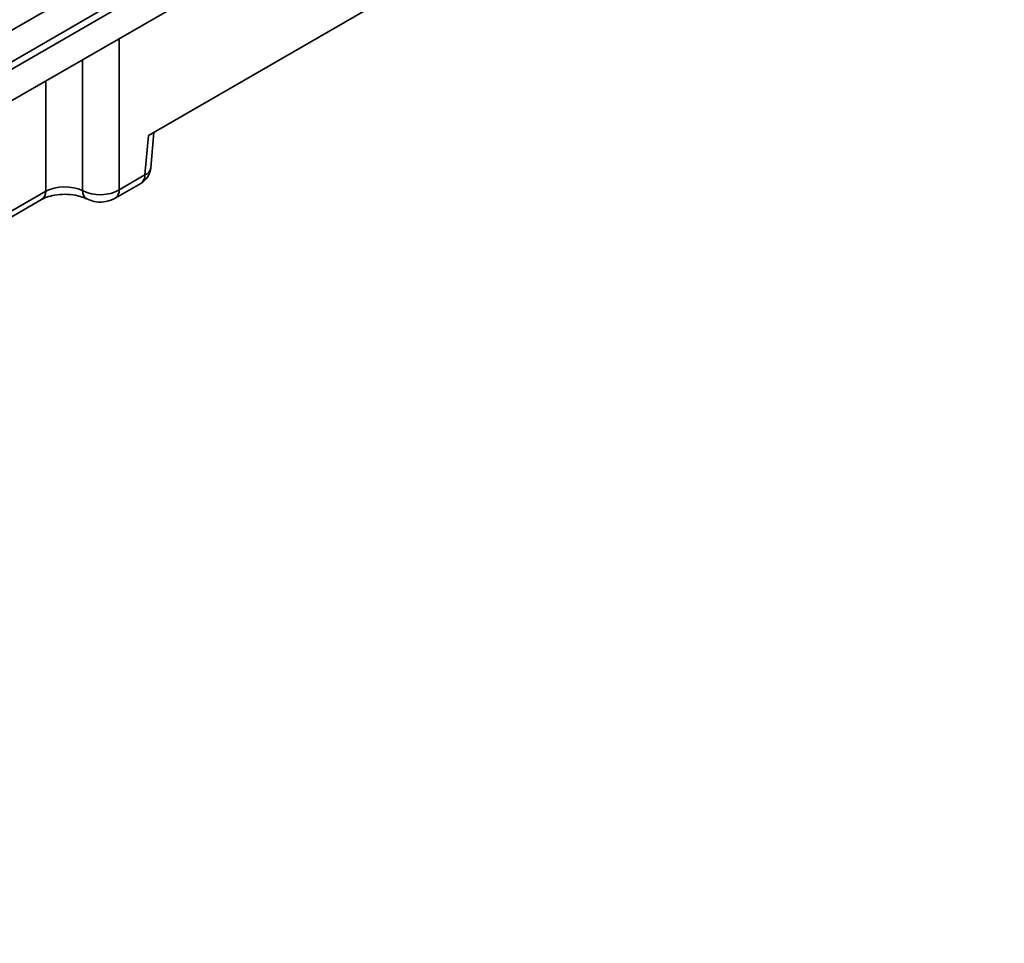
# Model space of a CAD drawing. Units: millimetres. Extents: x -98 to 870, y -3 to 370.
# Drawn here: x 376 to 394, y 93 to 110 of the extents above; entities that cross this region are included whole.
import ezdxf

# ---------------------------------------------------------------- set-up
doc = ezdxf.new("R2010")
doc.units = ezdxf.units.MM

msp = doc.modelspace()

# ---------------------------------------------------------------- linework, layer by layer
at = {"color": 7, "linetype": 'Continuous', "lineweight": 35}
for p, q in [((348.235, 94.457), (393.583, 120.636)), ((393.935, 120.255), (348.411, 93.974)), ((348.411, 93.835), (393.949, 120.123)), ((348.43, 93.265), (393.949, 119.543)), ((383.981, 111.671), (378.06, 108.253)), ((377.993, 107.522), (378.06, 108.253)), ((378.102, 107.657), (378.161, 108.311)), ((377.517, 107.247), (377.993, 107.522)), ((377.44, 107.091), (377.916, 107.366)), ((367.104, 101.886), (376.075, 107.065))]:
    msp.add_line(p, q, dxfattribs=at)
at = {"color": 8, "linetype": 'Continuous', "lineweight": 35}
for p, q in [((377.517, 110.057), (377.517, 107.247)), ((376.835, 107.233), (376.835, 109.663)), ((376.153, 107.221), (376.153, 109.269)), ((367.115, 102.004), (376.153, 107.221))]:
    msp.add_line(p, q, dxfattribs=at)
at = {"color": 7, "linetype": 'Continuous', "lineweight": 35}
msp.add_arc((377.729, 107.691), 0.375, 299.9973, 354.8136, dxfattribs=at)
at = {"color": 8, "linetype": 'Continuous', "lineweight": 35}
for centre, radius, start, end in [((377.814, 107.514), 0.18, 304.715, 2.5208), ((377.926, 107.687), 0.178, 292.0922, 350.2432), ((375.973, 107.213), 0.18, 304.715, 2.5208), ((377.003, 107.22), 0.168, 175.6418, 238.1866), ((377.336, 107.24), 0.181, 306.0851, 2.4103)]:
    msp.add_arc(centre, radius, start, end, dxfattribs=at)
at = {"color": 7, "linetype": 'Continuous', "lineweight": 35}
for centre, ratio, start_param, end_param in [((376.506, 107.031), 0.535978, 0.852308, 2.354825), ((377.164, 107.467), 0.621764, 3.9939, 5.496418)]:
    msp.add_ellipse(centre, major_axis=(0.5, 0), ratio=ratio, start_param=start_param, end_param=end_param, dxfattribs=at)
for points, knots in [([(376.075, 107.065), (376.095, 107.076), (376.148, 107.104), (376.277, 107.144), (376.46, 107.168), (376.657, 107.159), (376.816, 107.122), (376.886, 107.09), (376.912, 107.078)], [0, 0, 0, 0, 0.1025862, 0.2798453, 0.4725966, 0.6757558, 0.8793838, 1, 1, 1, 1]), ([(376.912, 107.078), (376.956, 107.06), (377.055, 107.02), (377.228, 107.015), (377.361, 107.049), (377.427, 107.085), (377.44, 107.091)], [0, 0, 0, 0, 0.259754, 0.58455, 0.922436, 1, 1, 1, 1])]:
    msp.add_open_spline(points, degree=3, knots=knots, dxfattribs=at)

doc.saveas('drawing.dxf')
